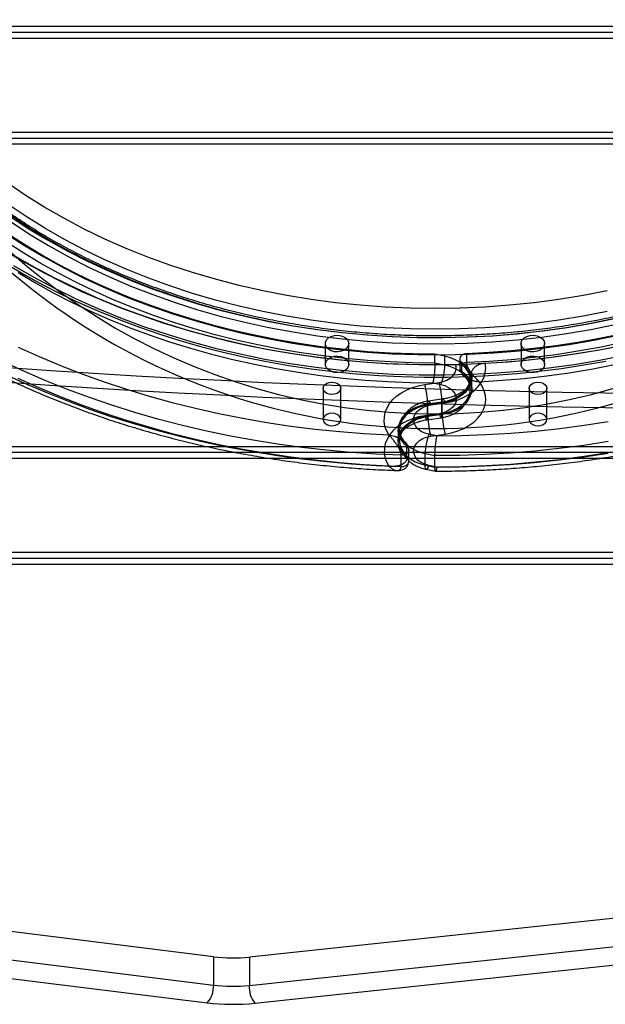
# Model space of a CAD drawing. Units: millimetres. Extents: x 17040 to 23129, y 28259 to 33197.
# Drawn here: x 20285 to 20484, y 30111 to 30445 of the extents above; entities that cross this region are included whole.
import ezdxf

# ---------------------------------------------------------------- set-up
doc = ezdxf.new("R2010")
doc.units = ezdxf.units.MM
doc.header["$LTSCALE"] = 200

msp = doc.modelspace()

# ---------------------------------------------------------------- linework, layer by layer
at = {"color": 7, "linetype": 'Continuous', "lineweight": 25}
for p, q in [((20106.19, 30443.05), (20976.19, 30443.05)), ((20106.19, 30441.05), (20976.19, 30441.05)), ((20106.19, 30439.05), (20976.19, 30439.05)), ((20106.19, 30407.05), (20976.19, 30407.05)), ((20106.19, 30405.05), (20976.19, 30405.05)), ((20106.19, 30403.05), (20976.19, 30403.05)), ((20389.21, 30335.17), (20389.21, 30328.1)), ((20397.21, 30328.1), (20397.21, 30335.17)), ((20455.75, 30335.17), (20455.75, 30328.1)), ((20463.75, 30328.1), (20463.75, 30335.17)), ((20437.28, 30328.73), (20437.28, 30331.73)), ((20429.84, 30330.84), (20426.48, 30331.54)), ((20426.48, 30328.53), (20426.48, 30331.54)), ((20429.84, 30327.84), (20426.48, 30328.53)), ((20429.84, 30327.84), (20429.84, 30330.84)), ((20434.91, 30329.97), (20434.91, 30326.96)), ((20435.58, 30325.75), (20435.58, 30328.75)), ((20423.05, 30321.22), (20427.92, 30321.92)), ((20425.8, 30321.81), (20428.51, 30321.25)), ((20438.34, 30324.87), (20438.34, 30323.98)), ((20438.48, 30319.69), (20438.48, 30323.58)), ((20438.84, 30324), (20438.84, 30324.89)), ((20438.98, 30319.69), (20438.98, 30323.58)), ((20388.48, 30319.95), (20388.48, 30309.34)), ((20394.48, 30309.34), (20394.48, 30319.95)), ((20458.48, 30319.95), (20458.48, 30309.34)), ((20464.48, 30309.34), (20464.48, 30319.95)), ((20428.87, 30315.27), (20423.99, 30314.57)), ((20429.24, 30316.33), (20424.36, 30315.63)), ((20425.04, 30314.29), (20429.91, 30314.99)), ((20428.87, 30311.38), (20428.87, 30315.27)), ((20423.99, 30310.68), (20423.99, 30314.57)), ((20428.97, 30314.92), (20424.09, 30314.22)), ((20424.09, 30310.33), (20424.09, 30314.22)), ((20428.97, 30311.03), (20428.97, 30314.92)), ((20427.92, 30311.31), (20423.05, 30310.61)), ((20423.72, 30309.27), (20428.6, 30309.97)), ((20423.99, 30310.68), (20428.87, 30311.38)), ((20428.97, 30311.03), (20424.09, 30310.33)), ((20413.98, 30305.9), (20413.98, 30302.01)), ((20414.48, 30305.9), (20414.48, 30302.01)), ((20427.16, 30303.78), (20424.45, 30304.34)), ((20425.04, 30303.68), (20429.91, 30304.38)), ((20066.19, 30300.22), (21016.19, 30300.22)), ((20416.98, 30296.27), (20416.98, 30300.16)), ((20417.58, 30295.12), (20417.58, 30299.01)), ((20068.19, 30298.22), (21014.19, 30298.22)), ((20070.19, 30296.22), (21012.19, 30296.22)), ((20414.97, 30293.36), (20414.97, 30297.24)), ((20423.12, 30293.87), (20423.12, 30297.76)), ((20423.12, 30297.76), (20426.48, 30297.06)), ((20426.48, 30293.18), (20426.48, 30297.06)), ((20423.12, 30293.87), (20426.48, 30293.18)), ((20423.49, 30292.44), (20426.67, 30291.79)), ((20427.16, 30293.18), (20424.45, 30293.73)), ((20102.19, 30264.22), (20980.19, 30264.22)), ((20104.19, 30262.22), (20978.19, 30262.22)), ((20106.19, 30260.22), (20976.19, 30260.22)), ((20351.22, 30126.7), (20190.42, 30146.71)), ((20528.81, 30144.17), (20363.42, 30126.6)), ((20190.42, 30137.05), (20351.22, 30117.04)), ((20363.42, 30116.94), (20528.81, 30134.51)), ((20188.26, 30131.06), (20349.05, 30111.04)), ((20365.31, 30110.92), (20530.7, 30128.48)), ((20351.22, 30126.7), (20351.22, 30117.04)), ((20363.42, 30126.6), (20363.42, 30116.94))]:
    msp.add_line(p, q, dxfattribs=at)
at = {"color": 7, "linetype": 'Continuous', "lineweight": 25, "flags": 128}
for points in [[(20484.98, 30353.12), (20476.81, 30351.53), (20468.55, 30350.18), (20460.22, 30349.07), (20451.84, 30348.21), (20443.41, 30347.59), (20434.95, 30347.22), (20426.48, 30347.09), (20418.01, 30347.22), (20409.55, 30347.59), (20401.12, 30348.21), (20392.74, 30349.07), (20384.41, 30350.18), (20376.16, 30351.53), (20367.99, 30353.12), (20359.92, 30354.95), (20351.96, 30357.01), (20344.13, 30359.3), (20336.45, 30361.82), (20328.91, 30364.56), (20321.55, 30367.52), (20314.36, 30370.7), (20307.36, 30374.08), (20300.57, 30377.66), (20293.99, 30381.44), (20287.64, 30385.4), (20281.52, 30389.55)], [(20484.98, 30346.05), (20476.81, 30344.46), (20468.55, 30343.11), (20460.22, 30342), (20451.84, 30341.13), (20443.41, 30340.52), (20434.95, 30340.15), (20426.48, 30340.02), (20418.01, 30340.15), (20409.55, 30340.52), (20401.12, 30341.13), (20392.74, 30342), (20384.41, 30343.11), (20376.16, 30344.46), (20367.99, 30346.05), (20359.92, 30347.88), (20351.96, 30349.94), (20344.13, 30352.23), (20336.45, 30354.75), (20328.91, 30357.49), (20321.55, 30360.45), (20314.36, 30363.63), (20307.36, 30367.01), (20300.57, 30370.59), (20293.99, 30374.36), (20287.64, 30378.33), (20281.52, 30382.48)], [(20282.55, 30378.65), (20288.76, 30374.53), (20295.21, 30370.6), (20301.89, 30366.86), (20308.77, 30363.32), (20315.86, 30359.98), (20323.13, 30356.85), (20330.59, 30353.94), (20338.2, 30351.25), (20345.97, 30348.78), (20353.87, 30346.54), (20361.9, 30344.54), (20370.04, 30342.77), (20378.28, 30341.24), (20386.6, 30339.95), (20394.98, 30338.91), (20403.42, 30338.11), (20411.9, 30337.56), (20420.4, 30337.26), (20428.92, 30337.2), (20437.43, 30337.4), (20445.92, 30337.84), (20454.38, 30338.53)], [(20282.04, 30378.44), (20288.31, 30374.34), (20294.81, 30370.42), (20301.53, 30366.69), (20308.46, 30363.16), (20315.59, 30359.84), (20322.91, 30356.72), (20330.4, 30353.82), (20338.06, 30351.15), (20345.86, 30348.69), (20353.8, 30346.46), (20361.86, 30344.47), (20370.03, 30342.71), (20378.3, 30341.19), (20386.65, 30339.92), (20395.06, 30338.88), (20403.53, 30338.09), (20412.04, 30337.55), (20420.57, 30337.25), (20429.11, 30337.2), (20437.65, 30337.41), (20446.16, 30337.85), (20454.65, 30338.55)], [(20282.55, 30376.52), (20288.76, 30372.41), (20295.21, 30368.48), (20301.89, 30364.74), (20308.77, 30361.19), (20315.86, 30357.86), (20323.13, 30354.73), (20330.59, 30351.82), (20338.2, 30349.12), (20345.97, 30346.66), (20353.87, 30344.42), (20361.9, 30342.41), (20370.04, 30340.65), (20378.28, 30339.12), (20386.6, 30337.83), (20394.98, 30336.78), (20403.42, 30335.99), (20411.9, 30335.44), (20420.4, 30335.14), (20428.92, 30335.08), (20437.43, 30335.28), (20445.92, 30335.72), (20454.38, 30336.41)], [(20280.68, 30372.64), (20287.04, 30368.53), (20293.62, 30364.6), (20300.43, 30360.87), (20307.45, 30357.33), (20314.67, 30354), (20322.07, 30350.88), (20329.65, 30347.98), (20337.39, 30345.29), (20345.28, 30342.84), (20353.3, 30340.61), (20361.44, 30338.62), (20369.7, 30336.86), (20378.04, 30335.34), (20386.47, 30334.07), (20394.96, 30333.03), (20403.51, 30332.25), (20412.09, 30331.71), (20420.7, 30331.42), (20429.32, 30331.37), (20437.93, 30331.58), (20446.53, 30332.04), (20455.09, 30332.74)], [(20426.48, 30331.54), (20418.85, 30331.63), (20411.23, 30331.93), (20403.62, 30332.41), (20396.05, 30333.1), (20388.52, 30333.97), (20381.04, 30335.04), (20373.61, 30336.3), (20366.26, 30337.74), (20358.98, 30339.38), (20351.79, 30341.2), (20344.7, 30343.2), (20337.72, 30345.38), (20330.86, 30347.74), (20324.11, 30350.27), (20317.51, 30352.97), (20311.04, 30355.85), (20304.73, 30358.88), (20298.58, 30362.07), (20292.59, 30365.42), (20286.78, 30368.92), (20281.15, 30372.57)], [(20426.48, 30328.53), (20418.85, 30328.63), (20411.23, 30328.92), (20403.62, 30329.41), (20396.05, 30330.09), (20388.52, 30330.97), (20381.04, 30332.03), (20373.61, 30333.29), (20366.26, 30334.74), (20358.98, 30336.37), (20351.79, 30338.19), (20344.7, 30340.19), (20337.72, 30342.37), (20330.86, 30344.73), (20324.11, 30347.27), (20317.51, 30349.97), (20311.04, 30352.84), (20304.73, 30355.88), (20298.58, 30359.07), (20292.59, 30362.42), (20286.78, 30365.92), (20281.15, 30369.57)], [(20281.24, 30366.26), (20287.29, 30362.69), (20293.51, 30359.27), (20299.9, 30356.02), (20306.45, 30352.92), (20313.15, 30350), (20319.99, 30347.24), (20326.97, 30344.66), (20334.07, 30342.25), (20341.29, 30340.02), (20348.61, 30337.97), (20356.03, 30336.11), (20363.54, 30334.44), (20371.14, 30332.96), (20378.8, 30331.66), (20386.52, 30330.57), (20394.29, 30329.66), (20402.1, 30328.95), (20409.94, 30328.44), (20417.8, 30328.12), (20425.68, 30328), (20433.55, 30328.08)], [(20283.34, 30365.21), (20290.19, 30361.26), (20297.26, 30357.5), (20304.53, 30353.95), (20312, 30350.6), (20319.66, 30347.47), (20327.49, 30344.56), (20335.47, 30341.87), (20343.6, 30339.41), (20351.86, 30337.18), (20360.25, 30335.18), (20368.74, 30333.43), (20377.32, 30331.92), (20385.98, 30330.65), (20394.7, 30329.62), (20403.48, 30328.85), (20412.29, 30328.32), (20421.12, 30328.05), (20429.97, 30328.02), (20438.81, 30328.24), (20447.63, 30328.72), (20456.41, 30329.44)], [(20281.21, 30362.04), (20287.14, 30358.53), (20293.25, 30355.17), (20299.52, 30351.96), (20305.94, 30348.91), (20312.51, 30346.02), (20319.22, 30343.3), (20326.06, 30340.74), (20333.02, 30338.35), (20340.1, 30336.13), (20347.28, 30334.09), (20354.55, 30332.23), (20361.91, 30330.54), (20369.36, 30329.04), (20376.87, 30327.73), (20384.44, 30326.6), (20392.06, 30325.66), (20399.72, 30324.9), (20407.42, 30324.34), (20415.14, 30323.96), (20422.87, 30323.78), (20430.61, 30323.79), (20438.34, 30323.98)], [(20283.34, 30361.68), (20290.19, 30357.72), (20297.26, 30353.96), (20304.53, 30350.41), (20312, 30347.06), (20319.66, 30343.93), (20327.49, 30341.02), (20335.47, 30338.33), (20343.6, 30335.87), (20351.86, 30333.64), (20360.25, 30331.65), (20368.74, 30329.89), (20377.32, 30328.38), (20385.98, 30327.11), (20394.7, 30326.09), (20403.48, 30325.31), (20412.29, 30324.79), (20421.12, 30324.51), (20429.97, 30324.48), (20438.81, 30324.71), (20447.63, 30325.18), (20456.41, 30325.9)], [(20284.83, 30359.3), (20290.72, 30355.8), (20296.79, 30352.46), (20303.01, 30349.26), (20309.4, 30346.23), (20315.93, 30343.36), (20322.61, 30340.66), (20329.42, 30338.13), (20336.35, 30335.77), (20343.39, 30333.58), (20350.54, 30331.58), (20357.79, 30329.75), (20365.12, 30328.11), (20372.53, 30326.66), (20380.01, 30325.39), (20387.55, 30324.32), (20395.14, 30323.43), (20402.77, 30322.74), (20410.43, 30322.24), (20418.11, 30321.93), (20425.8, 30321.81)], [(20454.38, 30338.53), (20462.79, 30339.47), (20471.14, 30340.66), (20479.41, 30342.08), (20487.59, 30343.75)], [(20454.65, 30338.55), (20463.09, 30339.49), (20471.46, 30340.67), (20479.76, 30342.1), (20487.97, 30343.77)], [(20489.73, 30338.4), (20482.41, 30336.87), (20475.01, 30335.54), (20467.56, 30334.39), (20460.04, 30333.44), (20452.48, 30332.67), (20444.89, 30332.11), (20437.28, 30331.73)], [(20454.38, 30336.41), (20462.79, 30337.35), (20471.14, 30338.54), (20479.41, 30339.96), (20487.59, 30341.63)], [(20397.21, 30335.17), (20397.03, 30334.34), (20396.52, 30333.58), (20395.71, 30332.96), (20394.67, 30332.54), (20393.51, 30332.35), (20392.32, 30332.41), (20391.21, 30332.72), (20390.28, 30333.25), (20389.61, 30333.94), (20389.26, 30334.75), (20389.26, 30335.59), (20389.61, 30336.4), (20390.28, 30337.1), (20391.21, 30337.62), (20392.32, 30337.93), (20393.51, 30337.99), (20394.67, 30337.8), (20395.71, 30337.38), (20396.52, 30336.76), (20397.03, 30336), (20397.21, 30335.17)], [(20489.73, 30335.39), (20482.41, 30333.87), (20475.01, 30332.53), (20467.56, 30331.39), (20460.04, 30330.43), (20452.48, 30329.67), (20444.89, 30329.1), (20437.28, 30328.73)], [(20455.09, 30332.74), (20463.6, 30333.69), (20472.05, 30334.88), (20480.43, 30336.31), (20488.72, 30337.99)], [(20463.75, 30335.17), (20463.57, 30334.34), (20463.06, 30333.58), (20462.25, 30332.96), (20461.21, 30332.54), (20460.05, 30332.35), (20458.86, 30332.41), (20457.75, 30332.72), (20456.82, 30333.25), (20456.15, 30333.94), (20455.8, 30334.75), (20455.8, 30335.59), (20456.15, 30336.4), (20456.82, 30337.1), (20457.75, 30337.62), (20458.86, 30337.93), (20460.05, 30337.99), (20461.21, 30337.8), (20462.25, 30337.38), (20463.06, 30336.76), (20463.57, 30336), (20463.75, 30335.17)], [(20284.92, 30333.94), (20291.99, 30330.74), (20299.21, 30327.71), (20306.56, 30324.85), (20314.05, 30322.16), (20321.65, 30319.64), (20329.36, 30317.3), (20337.18, 30315.14), (20345.1, 30313.16), (20353.1, 30311.37), (20361.19, 30309.76), (20369.34, 30308.35), (20377.55, 30307.12), (20385.82, 30306.08), (20394.13, 30305.23), (20402.47, 30304.58), (20410.84, 30304.12)], [(20437.28, 30331.73), (20436.58, 30331.64), (20435.95, 30331.41), (20435.44, 30331.06), (20435.09, 30330.63), (20434.92, 30330.14), (20434.95, 30329.64), (20435.18, 30329.16), (20435.58, 30328.75)], [(20443.6, 30328.47), (20451.44, 30329), (20459.24, 30329.72), (20467.01, 30330.64), (20474.73, 30331.75), (20482.38, 30333.06), (20489.97, 30334.56)], [(20456.41, 30329.44), (20465.15, 30330.41), (20473.82, 30331.63), (20482.42, 30333.09), (20490.93, 30334.79)], [(20414.97, 30297.24), (20406.51, 30297.61), (20398.07, 30298.16), (20389.66, 30298.91), (20381.28, 30299.85), (20372.96, 30300.99), (20364.69, 30302.31), (20356.49, 30303.82), (20348.36, 30305.53), (20340.31, 30307.41), (20332.36, 30309.48), (20324.5, 30311.74), (20316.75, 30314.17), (20309.12, 30316.78), (20301.61, 30319.56), (20294.23, 30322.51), (20286.99, 30325.63), (20279.9, 30328.92)], [(20397.21, 30328.1), (20397.03, 30327.27), (20396.52, 30326.51), (20395.71, 30325.89), (20394.67, 30325.47), (20393.51, 30325.28), (20392.32, 30325.34), (20391.21, 30325.65), (20390.28, 30326.18), (20389.61, 30326.87), (20389.26, 30327.68), (20389.26, 30328.52), (20389.61, 30329.33), (20390.28, 30330.02), (20391.21, 30330.55), (20392.32, 30330.86), (20393.51, 30330.92), (20394.67, 30330.73), (20395.71, 30330.31), (20396.52, 30329.69), (20397.03, 30328.93), (20397.21, 30328.1)], [(20438.34, 30323.98), (20437.97, 30325.16), (20437.36, 30326.28), (20436.53, 30327.33), (20435.51, 30328.29), (20434.3, 30329.14), (20432.93, 30329.85), (20431.44, 30330.43), (20429.84, 30330.84)], [(20429.91, 30314.99), (20432.17, 30315.43), (20434.33, 30316.08), (20436.34, 30316.93), (20438.17, 30317.97), (20439.78, 30319.17), (20441.15, 30320.52), (20442.24, 30321.98), (20443.05, 30323.54), (20443.55, 30325.16), (20443.73, 30326.81), (20443.6, 30328.47)], [(20438.84, 30324), (20446.56, 30324.4), (20454.25, 30324.99), (20461.91, 30325.77), (20469.53, 30326.74), (20477.09, 30327.89), (20484.59, 30329.23)], [(20463.75, 30328.1), (20463.57, 30327.27), (20463.06, 30326.51), (20462.25, 30325.89), (20461.21, 30325.47), (20460.05, 30325.28), (20458.86, 30325.34), (20457.75, 30325.65), (20456.82, 30326.18), (20456.15, 30326.87), (20455.8, 30327.68), (20455.8, 30328.52), (20456.15, 30329.33), (20456.82, 30330.02), (20457.75, 30330.55), (20458.86, 30330.86), (20460.05, 30330.92), (20461.21, 30330.73), (20462.25, 30330.31), (20463.06, 30329.69), (20463.57, 30328.93), (20463.75, 30328.1)], [(20456.41, 30325.9), (20465.15, 30326.88), (20473.82, 30328.09), (20482.42, 30329.55), (20490.93, 30331.26)], [(20279.9, 30325.03), (20286.99, 30321.74), (20294.23, 30318.62), (20301.61, 30315.67), (20309.12, 30312.89), (20316.75, 30310.28), (20324.5, 30307.85), (20332.36, 30305.59), (20340.31, 30303.52), (20348.36, 30301.64), (20356.49, 30299.94), (20364.69, 30298.42), (20372.96, 30297.1), (20381.28, 30295.96), (20389.66, 30295.02), (20398.07, 30294.27), (20406.51, 30293.72), (20414.97, 30293.36)], [(20427.92, 30321.92), (20429.3, 30322.22), (20430.57, 30322.71), (20431.67, 30323.36), (20432.57, 30324.16), (20433.23, 30325.07), (20433.62, 30326.05), (20433.73, 30327.07), (20433.55, 30328.08)], [(20428.87, 30311.38), (20430.67, 30311.74), (20432.37, 30312.3), (20433.93, 30313.04), (20435.3, 30313.94), (20436.46, 30314.98), (20437.38, 30316.14), (20438.03, 30317.38), (20438.4, 30318.68), (20438.47, 30320), (20438.26, 30321.32), (20437.76, 30322.59), (20436.98, 30323.8), (20435.95, 30324.91), (20434.69, 30325.88), (20433.22, 30326.71), (20431.59, 30327.37), (20429.84, 30327.84)], [(20435.58, 30325.75), (20436.78, 30324.71), (20437.73, 30323.55), (20438.42, 30322.3), (20438.85, 30320.99), (20438.98, 30319.66), (20438.83, 30318.32), (20438.39, 30317.02), (20437.68, 30315.77), (20436.72, 30314.62), (20435.51, 30313.58), (20434.1, 30312.69), (20432.52, 30311.95), (20430.79, 30311.4), (20428.97, 30311.03)], [(20441.61, 30322.19), (20449.28, 30322.67), (20456.91, 30323.34), (20464.5, 30324.2), (20472.05, 30325.25), (20479.54, 30326.5), (20486.96, 30327.93)], [(20410.84, 30293.51), (20402.47, 30293.97), (20394.13, 30294.63), (20385.82, 30295.47), (20377.55, 30296.51), (20369.34, 30297.74), (20361.19, 30299.16), (20353.1, 30300.76), (20345.1, 30302.56), (20337.18, 30304.53), (20329.36, 30306.69), (20321.65, 30309.03), (20314.05, 30311.55), (20306.56, 30314.24), (20299.21, 30317.1), (20291.99, 30320.14), (20284.92, 30323.33)], [(20391.48, 30317.83), (20390.55, 30317.93), (20389.72, 30318.23), (20389.05, 30318.7), (20388.63, 30319.29), (20388.48, 30319.95), (20388.63, 30320.6), (20389.05, 30321.19), (20389.72, 30321.66), (20390.55, 30321.96), (20391.48, 30322.07), (20392.41, 30321.96), (20393.24, 30321.66), (20393.91, 30321.19), (20394.33, 30320.6), (20394.48, 30319.95), (20394.33, 30319.29), (20393.91, 30318.7), (20393.24, 30318.23), (20392.41, 30317.93), (20391.48, 30317.83)], [(20438.34, 30324.87), (20438.48, 30323.58), (20438.34, 30322.29), (20437.93, 30321.04), (20437.25, 30319.84), (20436.32, 30318.73), (20435.17, 30317.73), (20433.81, 30316.86), (20432.29, 30316.15), (20430.63, 30315.62), (20428.87, 30315.27)], [(20438.84, 30324.89), (20438.98, 30323.55), (20438.83, 30322.21), (20438.4, 30320.91), (20437.69, 30319.66), (20436.72, 30318.51), (20435.52, 30317.47), (20434.11, 30316.58), (20432.52, 30315.84), (20430.79, 30315.28), (20428.97, 30314.92)], [(20429.91, 30304.38), (20432.14, 30304.81), (20434.26, 30305.45), (20436.24, 30306.28), (20438.05, 30307.28), (20439.65, 30308.46), (20441.02, 30309.77), (20442.13, 30311.19), (20442.95, 30312.71), (20443.49, 30314.3), (20443.72, 30315.92), (20443.65, 30317.55), (20443.26, 30319.15), (20442.58, 30320.71), (20441.61, 30322.19)], [(20464.48, 30319.95), (20464.33, 30319.29), (20463.91, 30318.7), (20463.24, 30318.23), (20462.41, 30317.93), (20461.48, 30317.83), (20460.55, 30317.93), (20459.72, 30318.23), (20459.05, 30318.7), (20458.63, 30319.29), (20458.48, 30319.95), (20458.63, 30320.6), (20459.05, 30321.19), (20459.72, 30321.66), (20460.55, 30321.96), (20461.48, 30322.07), (20462.41, 30321.96), (20463.24, 30321.66), (20463.91, 30321.19), (20464.33, 30320.6), (20464.48, 30319.95)], [(20410.84, 30304.12), (20410.03, 30305.59), (20409.5, 30307.11), (20409.25, 30308.67), (20409.29, 30310.25), (20409.61, 30311.8), (20410.21, 30313.31), (20411.08, 30314.76), (20412.21, 30316.12), (20413.58, 30317.36), (20415.16, 30318.46), (20416.92, 30319.42), (20418.85, 30320.2), (20420.9, 30320.8), (20423.05, 30321.22)], [(20428.51, 30321.25), (20429.88, 30320.86), (20431.11, 30320.28), (20432.15, 30319.53), (20432.95, 30318.65), (20433.48, 30317.68), (20433.72, 30316.64), (20433.66, 30315.6), (20433.3, 30314.58), (20432.65, 30313.64), (20431.75, 30312.81), (20430.63, 30312.13), (20429.34, 30311.62), (20427.92, 30311.31)], [(20424.09, 30314.22), (20424.11, 30314.81), (20424.17, 30315.25), (20424.25, 30315.53), (20424.37, 30315.63), (20424.51, 30315.55), (20424.68, 30315.29), (20424.85, 30314.86), (20425.04, 30314.29)], [(20428.97, 30314.92), (20428.99, 30315.51), (20429.04, 30315.95), (20429.13, 30316.23), (20429.25, 30316.33), (20429.39, 30316.25), (20429.55, 30315.99), (20429.73, 30315.56), (20429.91, 30314.99)], [(20423.99, 30314.57), (20422.21, 30314.21), (20420.52, 30313.67), (20418.96, 30312.96), (20417.57, 30312.1), (20416.37, 30311.1), (20415.39, 30309.98), (20414.66, 30308.78), (20414.19, 30307.51), (20413.99, 30306.21), (20414.06, 30304.9), (20414.41, 30303.61), (20415.02, 30302.38), (20415.88, 30301.22), (20416.98, 30300.16)], [(20424.09, 30314.22), (20422.29, 30313.85), (20420.59, 30313.3), (20419.04, 30312.56), (20417.66, 30311.66), (20416.5, 30310.62), (20415.59, 30309.46), (20414.94, 30308.22), (20414.57, 30306.92), (20414.49, 30305.59), (20414.7, 30304.28), (20415.21, 30303), (20415.98, 30301.8), (20417.01, 30300.69), (20418.28, 30299.71), (20419.74, 30298.88), (20421.37, 30298.23), (20423.12, 30297.76)], [(20424.45, 30304.34), (20423.08, 30304.73), (20421.85, 30305.32), (20420.82, 30306.06), (20420.02, 30306.94), (20419.48, 30307.92), (20419.24, 30308.95), (20419.31, 30310), (20419.67, 30311.01), (20420.31, 30311.95), (20421.21, 30312.78), (20422.33, 30313.47), (20423.63, 30313.97), (20425.04, 30314.29)], [(20391.48, 30311.46), (20390.55, 30311.36), (20389.72, 30311.06), (20389.05, 30310.59), (20388.63, 30310), (20388.48, 30309.34), (20388.63, 30308.68), (20389.05, 30308.09), (20389.72, 30307.62), (20390.55, 30307.32), (20391.48, 30307.22), (20392.41, 30307.32), (20393.24, 30307.62), (20393.91, 30308.09), (20394.33, 30308.68), (20394.48, 30309.34), (20394.33, 30310), (20393.91, 30310.59), (20393.24, 30311.06), (20392.41, 30311.36), (20391.48, 30311.46)], [(20423.05, 30310.61), (20420.9, 30310.2), (20418.85, 30309.59), (20416.92, 30308.81), (20415.16, 30307.86), (20413.58, 30306.75), (20412.21, 30305.51), (20411.08, 30304.15), (20410.21, 30302.71), (20409.61, 30301.19), (20409.29, 30299.64), (20409.25, 30298.07), (20409.5, 30296.51), (20410.03, 30294.98), (20410.84, 30293.51)], [(20416.98, 30296.27), (20415.88, 30297.33), (20415.02, 30298.49), (20414.41, 30299.72), (20414.06, 30301.01), (20413.99, 30302.32), (20414.19, 30303.62), (20414.66, 30304.89), (20415.39, 30306.1), (20416.37, 30307.21), (20417.57, 30308.21), (20418.96, 30309.07), (20420.52, 30309.78), (20422.21, 30310.32), (20423.99, 30310.68)], [(20424.09, 30310.33), (20422.29, 30309.97), (20420.59, 30309.41), (20419.04, 30308.67), (20417.66, 30307.77), (20416.5, 30306.73), (20415.59, 30305.57), (20414.94, 30304.33), (20414.57, 30303.03), (20414.49, 30301.71), (20414.7, 30300.39), (20415.21, 30299.11), (20415.98, 30297.91), (20417.01, 30296.8), (20418.28, 30295.82), (20419.74, 30294.99), (20421.37, 30294.34), (20423.12, 30293.87)], [(20423.05, 30310.61), (20423.23, 30310.03), (20423.41, 30309.61), (20423.57, 30309.35), (20423.72, 30309.27), (20423.83, 30309.37), (20423.92, 30309.64), (20423.98, 30310.08), (20423.99, 30310.68)], [(20427.16, 30303.78), (20435.55, 30303.9), (20443.93, 30304.2), (20452.3, 30304.7), (20460.64, 30305.4), (20468.94, 30306.29), (20477.19, 30307.37), (20485.39, 30308.64)], [(20427.92, 30311.31), (20428.11, 30310.73), (20428.29, 30310.31), (20428.45, 30310.05), (20428.59, 30309.97), (20428.71, 30310.07), (20428.8, 30310.34), (20428.85, 30310.78), (20428.87, 30311.38)], [(20458.48, 30309.34), (20458.63, 30308.68), (20459.05, 30308.09), (20459.72, 30307.62), (20460.55, 30307.32), (20461.48, 30307.22), (20462.41, 30307.32), (20463.24, 30307.62), (20463.91, 30308.09), (20464.33, 30308.68), (20464.48, 30309.34), (20464.33, 30310), (20463.91, 30310.59), (20463.24, 30311.06), (20462.41, 30311.36), (20461.48, 30311.46), (20460.55, 30311.36), (20459.72, 30311.06), (20459.05, 30310.59), (20458.63, 30310), (20458.48, 30309.34)], [(20424.45, 30293.73), (20423.08, 30294.13), (20421.85, 30294.71), (20420.82, 30295.46), (20420.02, 30296.34), (20419.48, 30297.31), (20419.24, 30298.35), (20419.31, 30299.39), (20419.67, 30300.41), (20420.31, 30301.35), (20421.21, 30302.18), (20422.33, 30302.86), (20423.63, 30303.37), (20425.04, 30303.68)], [(20485.32, 30301.82), (20477.03, 30300.56), (20468.69, 30299.49), (20460.3, 30298.62), (20451.88, 30297.94), (20443.43, 30297.45), (20434.96, 30297.16), (20426.48, 30297.06)], [(20426.48, 30293.18), (20434.96, 30293.27), (20443.43, 30293.56), (20451.88, 30294.05), (20460.3, 30294.73), (20468.69, 30295.6), (20477.03, 30296.67), (20485.32, 30297.93)], [(20485.39, 30298.03), (20477.19, 30296.76), (20468.94, 30295.68), (20460.64, 30294.79), (20452.3, 30294.1), (20443.93, 30293.6), (20435.55, 30293.29), (20427.16, 30293.18)], [(20424.45, 30293.73), (20424.19, 30293.17), (20423.94, 30292.76), (20423.71, 30292.51), (20423.51, 30292.44), (20423.35, 30292.55), (20423.22, 30292.83), (20423.15, 30293.28), (20423.12, 30293.87)]]:
    msp.add_lwpolyline(points, dxfattribs=at)
at = {"color": 7, "linetype": 'Continuous', "lineweight": 25}
for centre, radius, start, end in [((20426.48, 30527.73), 221.45, 205.1111, 270), ((20426.48, 30527.73), 216.45, 205.733, 270), ((20426.48, 30527.73), 216.45, 270, 334.267), ((20426.48, 30527.73), 221.45, 270, 334.8889), ((20542.19, 34073.31), 3755.35, 262.92151, 277.07849), ((20542.19, 34073.31), 3755.35, 262.92151, 277.07849), ((20542.19, 34073.31), 3760.35, 262.92151, 277.07849), ((20542.19, 34073.31), 3760.35, 262.92151, 277.07849), ((20430.89, 30322.04), 8.19, 13.8441, 55.0464), ((20409.83, 30328.46), 20.03, 338.9247, 358.2318), ((20400.8, 30314.67), 28.07, 1.2182, 14.9607), ((20395.93, 30313.97), 28.07, 1.2182, 14.9607), ((20452.16, 30310.93), 28.07, 181.2182, 194.9607), ((20457.04, 30311.63), 28.07, 181.2182, 194.9607), ((20443.14, 30297.14), 20.03, 158.9247, 178.2318), ((20357.74, 30181.47), 55.16, 263.2153, 275.9105), ((20343.76, 30116.34), 7.49, 314.9349, 5.3185), ((20357.74, 30171.81), 55.16, 263.2153, 275.9105), ((20371.58, 30116.2), 8.2, 174.8076, 220.1556), ((20357.74, 30184.07), 73.54, 263.2153, 275.9105)]:
    msp.add_arc(centre, radius, start, end, dxfattribs=at)
for points, knots in [([(20165.91, 30467.08), (20165.97, 30466.4), (20166.19, 30463.83), (20166.71, 30459.38), (20167.62, 30453.73), (20168.77, 30448.1), (20170.15, 30442.5), (20171.78, 30436.94), (20173.65, 30431.41), (20175.75, 30425.92), (20178.08, 30420.48), (20180.65, 30415.1), (20183.45, 30409.77), (20186.47, 30404.51), (20189.72, 30399.31), (20193.2, 30394.19), (20196.89, 30389.14), (20200.79, 30384.18), (20204.91, 30379.31), (20209.24, 30374.52), (20213.77, 30369.84), (20218.5, 30365.25), (20223.42, 30360.77), (20228.53, 30356.4), (20233.83, 30352.15), (20239.31, 30348.01), (20244.96, 30344), (20250.79, 30340.11), (20256.77, 30336.35), (20262.92, 30332.72), (20269.22, 30329.23), (20275.66, 30325.88), (20282.25, 30322.67), (20288.97, 30319.6), (20295.82, 30316.68), (20302.78, 30313.92), (20309.87, 30311.31), (20317.06, 30308.85), (20324.35, 30306.55), (20331.74, 30304.41), (20339.22, 30302.43), (20346.78, 30300.62), (20354.41, 30298.97), (20362.11, 30297.49), (20369.87, 30296.17), (20377.68, 30295.03), (20385.53, 30294.05), (20393.43, 30293.25), (20401.35, 30292.62), (20408.07, 30292.22), (20412.15, 30292.07), (20413.57, 30292.01)], [0, 0, 0, 0, 0.007422, 0.028152, 0.048886, 0.069626, 0.090372, 0.111126, 0.131891, 0.152666, 0.173452, 0.19425, 0.21506, 0.235882, 0.256715, 0.277561, 0.298417, 0.319283, 0.340158, 0.361043, 0.381935, 0.402834, 0.42374, 0.444651, 0.465567, 0.486486, 0.507409, 0.528335, 0.549263, 0.570192, 0.591123, 0.612054, 0.632986, 0.653918, 0.674851, 0.695783, 0.716714, 0.737645, 0.758576, 0.779506, 0.800435, 0.821364, 0.842292, 0.863219, 0.884146, 0.905072, 0.925998, 0.946923, 0.967848, 0.988773, 1, 1, 1, 1]), ([(20426.69, 30291.78), (20427.23, 30291.79), (20430.41, 30291.79), (20436.25, 30291.89), (20444.2, 30292.18), (20452.12, 30292.65), (20460.02, 30293.29), (20467.9, 30294.11), (20475.73, 30295.09), (20483.52, 30296.24), (20491.25, 30297.56), (20498.93, 30299.05), (20506.54, 30300.7), (20514.07, 30302.52), (20521.53, 30304.5), (20528.89, 30306.64), (20536.16, 30308.93), (20543.33, 30311.39), (20550.4, 30314), (20557.35, 30316.77), (20564.17, 30319.68), (20570.87, 30322.74), (20577.44, 30325.95), (20583.87, 30329.29), (20590.15, 30332.78), (20596.28, 30336.4), (20602.25, 30340.16), (20608.06, 30344.04), (20613.7, 30348.05), (20619.16, 30352.18), (20624.45, 30356.42), (20629.56, 30360.78), (20634.47, 30365.25), (20639.19, 30369.83), (20643.71, 30374.51), (20648.03, 30379.28), (20652.15, 30384.15), (20656.05, 30389.11), (20659.74, 30394.14), (20663.21, 30399.26), (20666.45, 30404.45), (20669.48, 30409.7), (20672.28, 30415.02), (20674.84, 30420.4), (20677.18, 30425.83), (20679.28, 30431.31), (20681.15, 30436.83), (20682.78, 30442.39), (20684.17, 30447.98), (20685.32, 30453.6), (20686.23, 30459.23), (20686.82, 30464.17), (20687.06, 30467.23), (20687.15, 30468.4)], [0, 0, 0, 0, 0.004082, 0.024184, 0.044286, 0.064388, 0.084491, 0.104594, 0.124698, 0.144802, 0.164907, 0.185013, 0.205119, 0.225226, 0.245334, 0.265443, 0.285553, 0.305664, 0.325775, 0.345887, 0.366, 0.386114, 0.406228, 0.426342, 0.446457, 0.466571, 0.486684, 0.506797, 0.526908, 0.547017, 0.567124, 0.587228, 0.607328, 0.627424, 0.647515, 0.6676, 0.687678, 0.707749, 0.727811, 0.747864, 0.767907, 0.78794, 0.807961, 0.827971, 0.847969, 0.867956, 0.88793, 0.907893, 0.927846, 0.947789, 0.967723, 0.987649, 1, 1, 1, 1]), ([(20454.46, 30339.12), (20453.06, 30339), (20448.99, 30338.62), (20442.23, 30338.17), (20434.18, 30337.84), (20426.11, 30337.74), (20418.05, 30337.86), (20410, 30338.21), (20401.97, 30338.77), (20393.98, 30339.56), (20386.04, 30340.57), (20378.17, 30341.79), (20370.37, 30343.23), (20362.65, 30344.89), (20355.03, 30346.75), (20347.53, 30348.83), (20340.14, 30351.11), (20332.89, 30353.59), (20325.78, 30356.27), (20318.82, 30359.15), (20312.03, 30362.21), (20305.42, 30365.46), (20298.99, 30368.88), (20292.76, 30372.48), (20286.73, 30376.25), (20280.92, 30380.18), (20275.33, 30384.27), (20269.97, 30388.51), (20264.85, 30392.89), (20259.98, 30397.41), (20255.36, 30402.06), (20251.01, 30406.83), (20246.92, 30411.72), (20243.11, 30416.71), (20239.58, 30421.81), (20236.33, 30427), (20233.37, 30432.27), (20230.71, 30437.62), (20228.35, 30443.05), (20226.29, 30448.53), (20224.53, 30454.06), (20223.49, 30458.07), (20223.01, 30460.23), (20222.94, 30460.52)], [0, 0, 0, 0, 0.013232, 0.038421, 0.063612, 0.088802, 0.113992, 0.139183, 0.164373, 0.189562, 0.214752, 0.23994, 0.265129, 0.290316, 0.315503, 0.340689, 0.365874, 0.391058, 0.416242, 0.441425, 0.466607, 0.491789, 0.51697, 0.542152, 0.567333, 0.592516, 0.617699, 0.642883, 0.66807, 0.69326, 0.718453, 0.74365, 0.768853, 0.794062, 0.819278, 0.844503, 0.869736, 0.89498, 0.920234, 0.945499, 0.970775, 0.996061, 1, 1, 1, 1]), ([(20629.94, 30460.14), (20629.68, 30459.05), (20628.98, 30456.09), (20627.59, 30451.3), (20625.69, 30445.78), (20623.47, 30440.32), (20620.96, 30434.93), (20618.14, 30429.61), (20615.04, 30424.37), (20611.64, 30419.23), (20607.96, 30414.18), (20604.01, 30409.23), (20599.78, 30404.4), (20595.29, 30399.68), (20590.54, 30395.1), (20585.54, 30390.65), (20580.3, 30386.33), (20574.82, 30382.17), (20569.11, 30378.16), (20563.19, 30374.31), (20557.05, 30370.63), (20550.72, 30367.11), (20544.19, 30363.78), (20537.49, 30360.62), (20530.61, 30357.66), (20523.57, 30354.88), (20516.39, 30352.3), (20509.06, 30349.92), (20501.61, 30347.74), (20494.05, 30345.77), (20486.38, 30344.02), (20478.62, 30342.47), (20470.78, 30341.14), (20463.01, 30340.04), (20457.55, 30339.43), (20454.74, 30339.15), (20454.46, 30339.12)], [0, 0, 0, 0, 0.01796, 0.048707, 0.079444, 0.110169, 0.140881, 0.171581, 0.202268, 0.232942, 0.263605, 0.294258, 0.324902, 0.355537, 0.386165, 0.416788, 0.447405, 0.478018, 0.508629, 0.539237, 0.569843, 0.600448, 0.631052, 0.661656, 0.69226, 0.722864, 0.753468, 0.784073, 0.814678, 0.845284, 0.875891, 0.906498, 0.937106, 0.967714, 0.996712, 1, 1, 1, 1]), ([(20426.48, 30328.53), (20426.47, 30327.97), (20426.44, 30326.85), (20426.26, 30324.85), (20426.04, 30323.09), (20425.88, 30322.24), (20425.8, 30321.81)], [0, 0, 0, 0, 0.2793846, 0.5588143, 0.7791685, 1, 1, 1, 1]), ([(20441.61, 30322.19), (20441.19, 30322.57), (20440.55, 30323.14), (20439.7, 30324.08), (20439.08, 30324.85), (20438.48, 30325.69), (20438.01, 30326.47), (20437.68, 30327.12), (20437.46, 30327.67), (20437.31, 30328.21), (20437.29, 30328.56), (20437.28, 30328.73)], [0, 0, 0, 0, 0.22538, 0.338329, 0.45305, 0.571698, 0.697314, 0.769993, 0.837513, 0.920297, 1, 1, 1, 1]), ([(20443.6, 30328.47), (20443.06, 30328.4), (20441.99, 30328.27), (20440.57, 30327.62), (20439.49, 30326.72), (20438.92, 30325.76), (20438.87, 30325.13), (20438.84, 30324.89)], [0, 0, 0, 0, 0.215154, 0.430301, 0.645573, 0.860517, 1, 1, 1, 1]), ([(20433.55, 30328.08), (20434.17, 30328.05), (20435.34, 30327.99), (20436.81, 30327.37), (20437.83, 30326.5), (20438.29, 30325.61), (20438.33, 30325.05), (20438.34, 30324.87)], [0, 0, 0, 0, 0.247207, 0.465963, 0.680935, 0.894306, 1, 1, 1, 1]), ([(20434.91, 30326.96), (20434.94, 30326.65), (20434.99, 30326.04), (20435.43, 30325.18), (20435.97, 30324.48), (20436.39, 30324.12), (20436.58, 30323.95)], [0, 0, 0, 0, 0.276606, 0.548421, 0.787537, 1, 1, 1, 1]), ([(20435.58, 30325.75), (20435.64, 30325.42), (20435.71, 30324.96), (20436.09, 30324.42), (20436.5, 30323.99), (20437.12, 30323.53), (20437.79, 30323.18), (20438.36, 30322.94), (20438.65, 30322.83), (20438.81, 30322.78), (20438.81, 30322.78), (20438.81, 30322.78), (20438.81, 30322.78), (20438.81, 30322.78), (20438.81, 30322.78), (20438.82, 30322.78), (20438.82, 30322.78), (20438.82, 30322.78), (20438.83, 30322.77), (20438.85, 30322.77), (20438.93, 30322.74), (20439.22, 30322.65), (20439.66, 30322.52), (20440.19, 30322.4), (20440.67, 30322.31), (20441.14, 30322.24), (20441.46, 30322.21), (20441.61, 30322.19)], [0, 0, 0, 0, 0.163971, 0.231439, 0.304107, 0.42844, 0.545615, 0.597567, 0.659342, 0.659347, 0.659351, 0.659359, 0.659372, 0.659396, 0.65944, 0.659523, 0.659686, 0.660022, 0.660768, 0.662565, 0.668865, 0.690734, 0.771996, 0.83384, 0.885311, 0.944758, 1, 1, 1, 1]), ([(20438.48, 30323.52), (20438.48, 30323.57), (20438.48, 30324.09), (20438.42, 30324.71), (20438.31, 30325.27), (20438.29, 30325.37)], [0, 0, 0, 0, 0.075945, 0.842201, 1, 1, 1, 1]), ([(20438.98, 30323.58), (20438.98, 30323.45), (20438.97, 30323.05), (20438.82, 30322.38), (20438.48, 30321.55), (20437.95, 30320.71), (20437.22, 30319.87), (20436.26, 30319.04), (20435.12, 30318.28), (20433.82, 30317.6), (20432.37, 30317.04), (20430.84, 30316.6), (20429.76, 30316.42), (20429.24, 30316.33)], [0, 0, 0, 0, 0.051478, 0.160126, 0.258162, 0.350299, 0.448277, 0.542697, 0.635506, 0.727809, 0.820065, 0.91249, 1, 1, 1, 1]), ([(20436.59, 30323.94), (20436.88, 30323.68), (20437.48, 30323.14), (20438.12, 30322.32), (20438.59, 30321.49), (20438.88, 30320.68), (20438.98, 30320.08), (20438.98, 30319.74), (20438.98, 30319.67)], [0, 0, 0, 0, 0.177656, 0.358252, 0.543332, 0.737394, 0.947583, 1, 1, 1, 1]), ([(20428.6, 30309.97), (20428.93, 30310.02), (20429.84, 30310.17), (20431.28, 30310.58), (20432.87, 30311.25), (20434.33, 30312.12), (20435.58, 30313.14), (20436.6, 30314.27), (20437.42, 30315.49), (20438.03, 30316.85), (20438.41, 30318.26), (20438.46, 30319.2), (20438.48, 30319.65)], [0, 0, 0, 0, 0.064238, 0.174159, 0.285093, 0.396583, 0.507814, 0.606299, 0.702625, 0.807257, 0.909131, 1, 1, 1, 1]), ([(20424.36, 30315.63), (20424.03, 30315.57), (20423.12, 30315.42), (20421.69, 30315.01), (20420.11, 30314.35), (20418.65, 30313.48), (20417.4, 30312.47), (20416.38, 30311.35), (20415.56, 30310.12), (20414.94, 30308.77), (20414.56, 30307.35), (20414.51, 30306.4), (20414.48, 30305.95)], [0, 0, 0, 0, 0.064073, 0.173707, 0.284346, 0.39554, 0.506481, 0.604747, 0.700861, 0.805267, 0.906925, 1, 1, 1, 1]), ([(20413.98, 30301.99), (20413.98, 30302.06), (20413.99, 30302.43), (20414.09, 30303.07), (20414.43, 30303.94), (20414.94, 30304.78), (20415.65, 30305.64), (20416.59, 30306.47), (20417.72, 30307.24), (20419.01, 30307.93), (20420.44, 30308.5), (20422.02, 30308.97), (20423.15, 30309.17), (20423.72, 30309.27)], [0, 0, 0, 0, 0.024411, 0.148746, 0.247812, 0.340535, 0.439167, 0.533895, 0.626832, 0.719177, 0.811448, 0.903871, 1, 1, 1, 1]), ([(20416.04, 30301.95), (20416.04, 30301.95), (20415.74, 30302.22), (20415.22, 30302.77), (20414.63, 30303.6), (20414.24, 30304.42), (20414.02, 30305.18), (20413.99, 30305.66), (20413.98, 30305.88)], [0, 0, 0, 0, 0.00142, 0.196857, 0.394492, 0.598626, 0.815187, 1, 1, 1, 1]), ([(20414.97, 30297.24), (20414.96, 30297.42), (20414.94, 30297.78), (20414.77, 30298.35), (20414.55, 30298.92), (20414.23, 30299.6), (20413.76, 30300.41), (20413.2, 30301.26), (20412.61, 30302.06), (20412.02, 30302.81), (20411.41, 30303.52), (20411.03, 30303.92), (20410.84, 30304.12)], [0, 0, 0, 0, 0.0804247, 0.1643581, 0.2315956, 0.3043005, 0.4295051, 0.5479612, 0.6502114, 0.7751365, 0.8874832, 1, 1, 1, 1]), ([(20410.84, 30304.12), (20411.16, 30304.06), (20411.8, 30303.94), (20412.56, 30303.72), (20413.08, 30303.55), (20413.37, 30303.45), (20413.55, 30303.38), (20413.75, 30303.3), (20413.96, 30303.21), (20414.25, 30303.08), (20414.72, 30302.86), (20415.37, 30302.49), (20416.01, 30302.01), (20416.44, 30301.55), (20416.73, 30301.13), (20416.94, 30300.67), (20416.97, 30300.33), (20416.98, 30300.16)], [0, 0, 0, 0, 0.114383, 0.227426, 0.272808, 0.306571, 0.335795, 0.339878, 0.381849, 0.419547, 0.453049, 0.569659, 0.693179, 0.765781, 0.832889, 0.918062, 1, 1, 1, 1]), ([(20414.48, 30302.06), (20414.48, 30302.03), (20414.48, 30301.53), (20414.57, 30300.55), (20414.93, 30299.18), (20415.51, 30297.88), (20416.3, 30296.67), (20417.28, 30295.57), (20418.44, 30294.59), (20419.77, 30293.75), (20421.25, 30293.07), (20422.51, 30292.66), (20423.28, 30292.49), (20423.49, 30292.44)], [0, 0, 0, 0, 0.00636, 0.10876, 0.210123, 0.311368, 0.41352, 0.517451, 0.623731, 0.732489, 0.843377, 0.955754, 1, 1, 1, 1]), ([(20417.58, 30299.01), (20417.55, 30299.35), (20417.48, 30299.99), (20416.95, 30301.03), (20416.39, 30301.6), (20416.04, 30301.94)], [0, 0, 0, 0, 0.306853, 0.578659, 1, 1, 1, 1]), ([(20426.48, 30297.06), (20426.49, 30297.48), (20426.5, 30298.3), (20426.62, 30299.87), (20426.79, 30301.47), (20426.98, 30302.81), (20427.1, 30303.52), (20427.16, 30303.78), (20427.16, 30303.78)], [0, 0, 0, 0, 0.2119832, 0.4239334, 0.6368322, 0.8517688, 0.9965272, 1, 1, 1, 1]), ([(20416.98, 30296.27), (20416.93, 30295.93), (20416.85, 30295.45), (20416.44, 30294.91), (20416.01, 30294.49), (20415.37, 30294.07), (20414.71, 30293.79), (20414.22, 30293.64), (20413.92, 30293.57), (20413.69, 30293.52), (20413.52, 30293.49), (20413.23, 30293.45), (20412.79, 30293.4), (20412.26, 30293.39), (20411.78, 30293.4), (20411.31, 30293.44), (20410.99, 30293.49), (20410.84, 30293.51)], [0, 0, 0, 0, 0.166414, 0.233533, 0.306257, 0.429834, 0.54653, 0.584545, 0.627878, 0.663868, 0.670781, 0.693118, 0.772291, 0.834359, 0.885474, 0.944821, 1, 1, 1, 1]), ([(20413.58, 30292.01), (20414.18, 30292.03), (20415.03, 30292.06), (20415.99, 30292.47), (20416.48, 30292.81), (20416.85, 30293.16), (20417.19, 30293.61), (20417.5, 30294.25), (20417.55, 30294.8), (20417.58, 30295.12)], [0, 0, 0, 0, 0.322407, 0.454149, 0.548819, 0.634875, 0.718308, 0.837769, 1, 1, 1, 1]), ([(20410.84, 30293.51), (20411.23, 30293.17), (20411.8, 30292.65), (20412.59, 30292.24), (20413.18, 30292.04), (20413.76, 30291.98), (20414.23, 30292.08), (20414.55, 30292.28), (20414.73, 30292.48), (20414.85, 30292.69), (20414.94, 30292.95), (20414.96, 30293.2), (20414.97, 30293.36)], [0, 0, 0, 0, 0.224491, 0.337313, 0.451742, 0.570239, 0.695453, 0.768255, 0.835476, 0.878112, 0.919604, 1, 1, 1, 1]), ([(20427.16, 30293.18), (20427.06, 30292.75), (20426.86, 30291.89), (20426.64, 30291.68), (20426.51, 30292.13), (20426.49, 30292.83), (20426.48, 30293.18)], [0, 0, 0, 0, 0.280209, 0.559739, 0.779915, 1, 1, 1, 1])]:
    msp.add_open_spline(points, degree=3, knots=knots, dxfattribs=at)
for points in [[(20437.28, 30328.73), (20437.04, 30328.7), (20436.57, 30328.66), (20435.93, 30328.42), (20435.41, 30328.07), (20435.05, 30327.63), (20434.88, 30327.14), (20434.92, 30326.63), (20435.14, 30326.14), (20435.44, 30325.88), (20435.58, 30325.75)], [(20416.98, 30300.16), (20417.12, 30300.02), (20417.41, 30299.74), (20417.59, 30299.24), (20417.58, 30298.72), (20417.36, 30298.22), (20416.95, 30297.8), (20416.38, 30297.47), (20415.7, 30297.26), (20415.21, 30297.25), (20414.97, 30297.24)], [(20414.97, 30293.36), (20415.21, 30293.36), (20415.7, 30293.38), (20416.38, 30293.58), (20416.95, 30293.91), (20417.36, 30294.34), (20417.58, 30294.83), (20417.59, 30295.35), (20417.41, 30295.85), (20417.12, 30296.13), (20416.98, 30296.27)]]:
    msp.add_open_spline(points, degree=3, dxfattribs=at)

doc.saveas('drawing.dxf')
